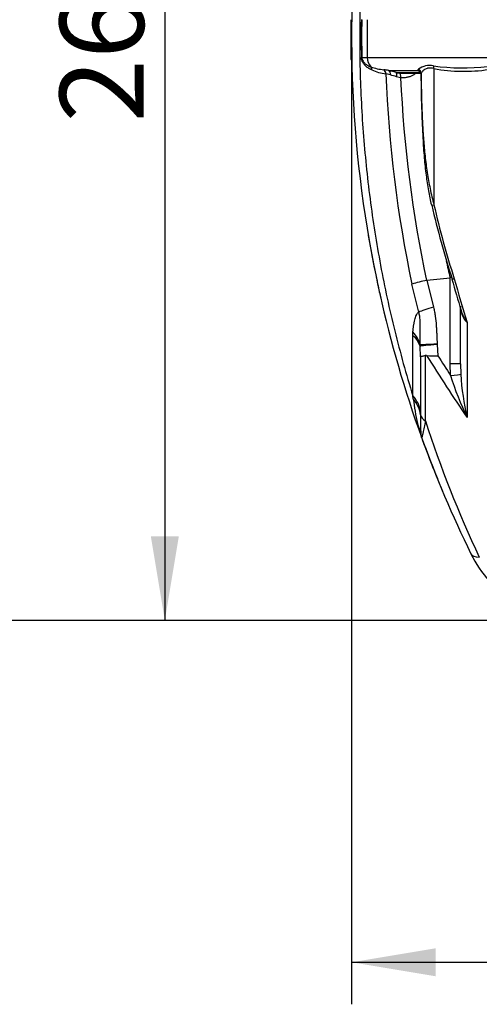
# Model space of a CAD drawing. Units: millimetres. Extents: x 0 to 420, y 0 to 297.
# Drawn here: x 340 to 359, y 191 to 232 of the extents above; entities that cross this region are included whole.
import ezdxf
from ezdxf.enums import TextEntityAlignment as Align

# ---------------------------------------------------------------- set-up
doc = ezdxf.new("R2010")
doc.units = ezdxf.units.MM
for name, color, linetype in [('Default', 7, 'Continuous'), ('ROTERRA_2450_-_S', 7, 'Continuous'), ('ROTERRA_2450_VME', 7, 'Continuous')]:
    doc.layers.add(name, color=color, linetype=linetype)
doc.styles.add('SEACAD_Arial', font='arial.ttf')
doc.dimstyles.new('ISO', dxfattribs={"dimtxt": 3.5, "dimasz": 3.5, "dimexe": 1.75, "dimexo": 0, "dimgap": 0.875, "dimtad": 1, "dimdec": 0, "dimlfac": 50, "dimrnd": 10, "dimtxsty": 'SEACAD_Arial', "dimblk1": '_SE_FILLED', "dimblk2": '_SE_FILLED', "dimsah": 1, "dimcen": 1.75, "dimadec": 0, "dimazin": 0, "dimtfac": 0.5, "dimtdec": 4, "dimtmove": 0, "dimatfit": 3, "dimfxl": 1, "dimarcsym": 0})

# ---------------------------------------------------------------- blocks, each defined once
blk = doc.blocks.new('SE6')
at = {"layer": 'ROTERRA_2450_-_S', "color": 7, "linetype": 'Continuous'}
for p, q in [((353.627, 230.292), (353.664, 230.292)), ((354.084, 230.292), (354.309, 230.292)), ((354.309, 230.292), (363.979, 230.292)), ((355.197, 229.752), (356.425, 229.752)), ((355.269, 229.573), (355.081, 229.621)), ((355.51, 229.673), (356.531, 229.673)), ((355.698, 229.452), (355.531, 229.491)), ((355.741, 229.646), (356.532, 229.646)), ((356.549, 229.639), (356.552, 229.613)), ((356.782, 221.014), (357.756, 221.124)), ((357.825, 221.131), (357.756, 221.124)), ((357.756, 217.533), (357.756, 221.124)), ((356.456, 219.693), (356.164, 220.859)), ((356.775, 221.013), (356.782, 221.014)), ((356.782, 221.014), (357.066, 219.894)), ((358.189, 217.533), (358.189, 219.843)), ((356.206, 218.72), (356.211, 218.868)), ((356.508, 218.268), (356.509, 218.319)), ((356.53, 217.822), (356.508, 218.268)), ((357.218, 218.356), (357.219, 218.34)), ((357.219, 218.34), (357.248, 217.869)), ((356.53, 217.822), (356.53, 215.557)), ((356.78, 217.884), (356.725, 217.881)), ((357.774, 217.053), (357.756, 217.533)), ((358.189, 217.533), (357.756, 217.533)), ((358.189, 217.533), (358.201, 217.098)), ((356.225, 216.071), (356.206, 216.205)), ((356.53, 215.557), (356.53, 215.409))]:
    blk.add_line(p, q, dxfattribs=at)
for centre, radius, start, end in [((402.575, 231.098), 48.919, 171.5483, 191.1515), ((388.71, 231.124), 35.093, 178.7788, 181.3588), ((383.731, 231.124), 29.676, 178.554, 181.6091), ((383.859, 231.124), 29.787, 178.5613, 181.6009), ((354.22, 230.306), 0.594, 181.3837, 200.2373), ((355.189, 231.937), 2.158, 250.1862, 264.8539), ((355.321, 231.685), 2.078, 246.5016, 263.3587), ((354.568, 226.722), 3.095, 78.2691, 82.063), ((354.028, 224.501), 5.38, 74.0012, 77.4451), ((356.74, 230.06), 0.44, 224.3627, 241.6877), ((356.9, 229.244), 0.723, 76.655, 129.2389), ((358.301, 238.817), 8.955, 262.0749, 276.4948), ((358.335, 236.685), 6.964, 259.6467, 278.4521), ((408.156, 231.739), 53.118, 182.2852, 191.8191), ((354.232, 225.783), 3.928, 70.6915, 74.6977), ((355.74, 230.606), 0.961, 256.159, 265.4265), ((407.318, 231.752), 51.671, 182.5511, 191.9958), ((392.529, 232.259), 36.448, 192.8583, 197.8864), ((392.758, 232.275), 36.584, 192.8114, 197.8234), ((402.109, 231.006), 48.443, 191.1516, 191.7938), ((396.61, 230.33), 39.93, 192.3025, 193.3298), ((402.575, 231.098), 48.919, 191.7876, 192.941), ((402.291, 231.034), 48.627, 191.7824, 192.561), ((359.917, 207.271), 14.097, 102.8784, 105.4389), ((381.705, 227.32), 24.676, 194.6903, 197.8405), ((402.839, 233.327), 46.549, 195.2576, 197.5975), ((402.575, 231.098), 48.919, 192.5614, 199.8677), ((359.12, 219.918), 0.931, 178.6104, 225.5152), ((359.847, 220.261), 1.708, 197.0822, 216.1422), ((419.637, 256.996), 74.032, 211.89097, 214.28327), ((357.132, 221.375), 3.509, 264.2386, 271.8851), ((414.882, 254.507), 68.294, 212.44455, 213.25907), ((369.292, 220.577), 12.045, 197.0136, 206.0128), ((368.601, 217.715), 10.418, 183.3977, 193.4334), ((367.135, 217.347), 10.984, 186.6729, 192.0861), ((368.498, 215.101), 11.972, 178.5253, 182.4242), ((361.938, 216.411), 5.709, 193.823, 199.8509), ((402.434, 229.969), 48.048, 197.9545, 205.2404), ((357.22, 214.708), 0.693, 189.452, 199.8677), ((402.575, 231.098), 48.919, 199.8677, 206.0376), ((402.575, 231.098), 48.919, 199.9788, 202.0247), ((363.068, 211.797), 4.949, 206.0376, 222.0326)]:
    blk.add_arc(centre, radius, start, end, dxfattribs=at)
for centre, major_axis, ratio, start_param, end_param in [((388.032, 231.124), (0, -35.15), 0.959651, 4.69111, 4.736065), ((353.892, 230.287), (0.198, 0.006), 0.01483, -0.479628, -0.239246), ((354.879, 230.306), (0, -0.594), 0.959651, 4.736065, 5.449508), ((354.317, 229.774), (0.084, 0.179), 0.864004, 5.126631, 5.856891), ((354.905, 229.615), (0.028, 0.196), 0.884637, 4.866013, 5.90062), ((355.131, 229.568), (0.042, 0.193), 0.688076, 4.883965, 6.092611), ((356.364, 229.568), (-0.149, -0.13), 0.932883, 3.131189, 3.708906), ((356.353, 229.637), (0.171, -0.1), 0.956776, 0.557306, 1.608741), ((356.941, 229.828), (0.043, 0.193), 0.706168, 4.901361, 5.524265), ((355.444, 229.488), (0.054, 0.19), 0.421132, 4.844007, 6.123219), ((355.645, 229.451), (0.017, 0.197), 0.269171, 4.741258, 6.238326), ((357.369, 224.233), (0.386, 0.088), 0.019679, 3.169151, 3.881446), ((357.369, 224.233), (0.386, 0.088), 0.019679, 3.142007, 3.169151), ((357.333, 219.894), (-0.957, -0.252), 0.071484, -1.30606, -0.428733), ((353.572, 218.053), (2.969, 0), 0.486383, 0.14948, 0.479954), ((353.578, 218.21), (2.961, -0.22), 0.578068, 0.191353, 0.519339), ((357.487, 218.34), (-0.987, -0.075), 0.021321, -1.297592, -0.130521), ((357.486, 218.356), (-0.989, -0.039), 0.010993, -1.296997, -0.15583), ((357.614, 217.053), (0.592, 0.047), 0.022133, -1.297655, -0.131845), ((353.572, 215.403), (2.969, 0), 0.584987, 0.088381, 0.479949), ((353.572, 215.255), (2.969, -0.011), 0.616384, 0.089773, 0.467555), ((357.22, 215.445), (-0.693, 0), 0.59076, 0.087609, 0.775924), ((353.607, 214.107), (-2.929, -0.488), 0.756524, 3.141593, 3.35242), ((360.4, 210.493), (1.779, 0.869), 0.292564, 3.141593, 3.652313)]:
    blk.add_ellipse(centre, major_axis=major_axis, ratio=ratio, start_param=start_param, end_param=end_param, dxfattribs=at)
for points, knots in [([(354.491, 238.294), (354.361, 237.366), (354.257, 236.439), (354.1, 234.586), (354.047, 233.66), (353.989, 231.808), (353.984, 230.882), (354.025, 229.032), (354.069, 228.107), (354.208, 226.259), (354.302, 225.335), (354.482, 223.95), (354.548, 223.488), (354.694, 222.565), (354.774, 222.103), (355.032, 220.725), (355.229, 219.813), (355.677, 218), (355.928, 217.1), (356.206, 216.205)], [0, 0, 0, 0, 0.125, 0.125, 0.25, 0.25, 0.375, 0.375, 0.5, 0.5, 0.625, 0.625, 0.6875, 0.6875, 0.75, 0.75, 0.875, 0.875, 1, 1, 1, 1]), ([(354.492, 229.779), (354.451, 229.798), (354.41, 229.82), (354.349, 229.858), (354.329, 229.872), (354.289, 229.902), (354.269, 229.918), (354.24, 229.944), (354.23, 229.953), (354.211, 229.973), (354.201, 229.983), (354.182, 230.005), (354.173, 230.016), (354.154, 230.041), (354.146, 230.054), (354.128, 230.082), (354.12, 230.096), (354.108, 230.12), (354.105, 230.128), (354.097, 230.145), (354.094, 230.154), (354.084, 230.182), (354.079, 230.202), (354.072, 230.234), (354.071, 230.245), (354.068, 230.268), (354.067, 230.279), (354.067, 230.291)], [0, 0, 0, 0, 0.25, 0.25, 0.375, 0.375, 0.5, 0.5, 0.5625, 0.5625, 0.625, 0.625, 0.6875, 0.6875, 0.75, 0.75, 0.8125, 0.8125, 0.84375, 0.84375, 0.875, 0.875, 0.9375, 0.9375, 0.96875, 0.96875, 1, 1, 1, 1]), ([(354.084, 230.292), (354.084, 230.271), (354.088, 230.25), (354.097, 230.214), (354.103, 230.198), (354.123, 230.154), (354.138, 230.132), (354.169, 230.091), (354.185, 230.074), (354.218, 230.043), (354.235, 230.03), (354.285, 229.992), (354.319, 229.972), (354.388, 229.936), (354.422, 229.92), (354.457, 229.907)], [0, 0, 0, 0, 0.0625, 0.0625, 0.125, 0.125, 0.25, 0.25, 0.375, 0.375, 0.5, 0.5, 0.75, 0.75, 1, 1, 1, 1]), ([(356.425, 229.752), (356.425, 229.753), (356.425, 229.754), (356.424, 229.755), (356.424, 229.756), (356.423, 229.758), (356.423, 229.761), (356.422, 229.764), (356.422, 229.77), (356.423, 229.775), (356.427, 229.788), (356.433, 229.797), (356.442, 229.804)], [0, 0, 0, 0, 0.03125, 0.03125, 0.0625, 0.125, 0.125, 0.25, 0.25, 0.5, 0.5, 1, 1, 1, 1]), ([(357.084, 229.835), (357.047, 229.844), (357.012, 229.85), (356.946, 229.857), (356.914, 229.858), (356.869, 229.854), (356.854, 229.853), (356.826, 229.847), (356.812, 229.844), (356.773, 229.833), (356.749, 229.823), (356.705, 229.8), (356.684, 229.787), (356.657, 229.767), (356.648, 229.759), (356.631, 229.745), (356.624, 229.737), (356.601, 229.715), (356.588, 229.699), (356.566, 229.668), (356.556, 229.653), (356.549, 229.639)], [0, 0, 0, 0, 0.125, 0.125, 0.25, 0.25, 0.3125, 0.3125, 0.375, 0.375, 0.5, 0.5, 0.625, 0.625, 0.6875, 0.6875, 0.75, 0.75, 0.875, 0.875, 1, 1, 1, 1]), ([(357.084, 229.835), (357.084, 229.354), (357.084, 228.875), (357.084, 227.922), (357.084, 227.447), (357.084, 226.502), (357.084, 226.031), (357.085, 225.094), (357.085, 224.627), (357.085, 224.163)], [0, 0, 0, 0, 0.25, 0.25, 0.5, 0.5, 0.75, 0.75, 1, 1, 1, 1]), ([(356.336, 229.644), (356.325, 229.635), (356.314, 229.625), (356.267, 229.59), (356.231, 229.568), (356.175, 229.538), (356.155, 229.529), (356.116, 229.513), (356.096, 229.505), (356.035, 229.484), (355.994, 229.473), (355.932, 229.461), (355.911, 229.458), (355.869, 229.453), (355.847, 229.451), (355.783, 229.448), (355.741, 229.449), (355.698, 229.452)], [0.3323116, 0.3323116, 0.3323116, 0.3323116, 0.375, 0.375, 0.5, 0.5, 0.5625, 0.5625, 0.625, 0.625, 0.75, 0.75, 0.8125, 0.8125, 0.875, 0.875, 1, 1, 1, 1]), ([(356.515, 229.696), (356.518, 229.692), (356.524, 229.684), (356.54, 229.657), (356.541, 229.631), (356.542, 229.611)], [0, 0, 0, 0, 0.223639, 0.500471, 1, 1, 1, 1]), ([(356.544, 229.613), (356.544, 229.531), (356.545, 229.035), (356.568, 228.112), (356.613, 227.029), (356.673, 226.146), (356.749, 225.415), (356.85, 224.769), (356.93, 224.337), (356.98, 224.149), (356.981, 224.144)], [0, 0, 0, 0, 0.040764, 0.286482, 0.4878, 0.637065, 0.769031, 0.887947, 0.997682, 1, 1, 1, 1]), ([(356.549, 229.639), (356.551, 229.409), (356.555, 229.178), (356.564, 228.718), (356.57, 228.488), (356.586, 228.029), (356.595, 227.799), (356.619, 227.339), (356.634, 227.11), (356.66, 226.766), (356.67, 226.651), (356.691, 226.422), (356.703, 226.308), (356.74, 225.965), (356.769, 225.738), (356.838, 225.284), (356.877, 225.058), (356.97, 224.609), (357.023, 224.385), (357.085, 224.163)], [0, 0, 0, 0, 0.125, 0.125, 0.25, 0.25, 0.375, 0.375, 0.5, 0.5, 0.5625, 0.5625, 0.625, 0.625, 0.75, 0.75, 0.875, 0.875, 1, 1, 1, 1]), ([(357.93, 221.077), (357.928, 221.077), (357.926, 221.076), (357.921, 221.075), (357.919, 221.075), (357.913, 221.073), (357.909, 221.072), (357.897, 221.07), (357.89, 221.068), (357.877, 221.065), (357.871, 221.064), (357.86, 221.063), (357.855, 221.062), (357.843, 221.06), (357.838, 221.06), (357.836, 221.061), (357.835, 221.062), (357.835, 221.062), (357.835, 221.062), (357.835, 221.062)], [0, 0, 0, 0, 0.015625, 0.015625, 0.03125, 0.03125, 0.0625, 0.0625, 0.125, 0.125, 0.1875, 0.1875, 0.25, 0.25, 0.375, 0.375, 0.40625, 0.40625, 0.4098052, 0.4098052, 0.4098052, 0.4098052]), ([(357.066, 219.894), (357.082, 219.831), (357.097, 219.768), (357.122, 219.642), (357.133, 219.578), (357.16, 219.387), (357.171, 219.258), (357.185, 219.065), (357.188, 219.001), (357.195, 218.872), (357.199, 218.808), (357.208, 218.614), (357.213, 218.485), (357.218, 218.356)], [0, 0, 0, 0, 0.125, 0.125, 0.25, 0.25, 0.5, 0.5, 0.625, 0.625, 0.75, 0.75, 1, 1, 1, 1]), ([(356.211, 218.868), (356.218, 218.957), (356.227, 219.044), (356.242, 219.148), (356.245, 219.169), (356.252, 219.21), (356.256, 219.23), (356.267, 219.289), (356.275, 219.328), (356.294, 219.402), (356.304, 219.437), (356.327, 219.504), (356.339, 219.535), (356.357, 219.571), (356.36, 219.578), (356.368, 219.592), (356.372, 219.599), (356.383, 219.618), (356.391, 219.63), (356.417, 219.662), (356.435, 219.68), (356.456, 219.693)], [0, 0, 0, 0, 0.25, 0.25, 0.3125, 0.3125, 0.375, 0.375, 0.5, 0.5, 0.625, 0.625, 0.75, 0.75, 0.78125, 0.78125, 0.8125, 0.8125, 0.875, 0.875, 1, 1, 1, 1]), ([(356.509, 218.319), (356.508, 218.434), (356.507, 218.548), (356.507, 218.719), (356.507, 218.776), (356.508, 218.89), (356.509, 218.947), (356.51, 219.032), (356.51, 219.06), (356.511, 219.117), (356.511, 219.145), (356.512, 219.202), (356.512, 219.23), (356.511, 219.287), (356.51, 219.316), (356.507, 219.373), (356.505, 219.402), (356.499, 219.46), (356.495, 219.489), (356.482, 219.576), (356.47, 219.635), (356.456, 219.693)], [0, 0, 0, 0, 0.25, 0.25, 0.375, 0.375, 0.5, 0.5, 0.5625, 0.5625, 0.625, 0.625, 0.6875, 0.6875, 0.75, 0.75, 0.8125, 0.8125, 0.875, 0.875, 1, 1, 1, 1]), ([(358.468, 219.254), (358.468, 218.91), (358.468, 218.57), (358.468, 218.064), (358.468, 217.896), (358.468, 217.562), (358.468, 217.396), (358.468, 217.066), (358.468, 216.902), (358.468, 216.575), (358.468, 216.413), (358.467, 215.929), (358.467, 215.61), (358.467, 215.295)], [0, 0, 0, 0, 0.25, 0.25, 0.375, 0.375, 0.5, 0.5, 0.625, 0.625, 0.75, 0.75, 1, 1, 1, 1]), ([(356.206, 216.205), (356.206, 216.608), (356.206, 217.02), (356.206, 217.859), (356.206, 218.286), (356.206, 218.72)], [0, 0, 0, 0, 0.5, 0.5, 1, 1, 1, 1]), ([(356.725, 217.881), (356.697, 217.873), (356.671, 217.866), (356.627, 217.853), (356.607, 217.848), (356.582, 217.841), (356.575, 217.839), (356.561, 217.835), (356.555, 217.833), (356.545, 217.83), (356.541, 217.828), (356.536, 217.826), (356.534, 217.825), (356.532, 217.824), (356.531, 217.823), (356.531, 217.823), (356.53, 217.822), (356.53, 217.822), (356.53, 217.822)], [0, 0, 0, 0, 0.25, 0.25, 0.5, 0.5, 0.625, 0.625, 0.75, 0.75, 0.875, 0.875, 0.9375, 0.9375, 0.96875, 0.984375, 0.984375, 1, 1, 1, 1]), ([(356.725, 217.881), (356.725, 217.645), (356.725, 217.412), (356.725, 216.949), (356.725, 216.72), (356.725, 216.039), (356.725, 215.594), (356.725, 215.158)], [0, 0, 0, 0, 0.25, 0.25, 0.5, 0.5, 1, 1, 1, 1]), ([(356.725, 215.158), (356.708, 215.063), (356.692, 214.973), (356.668, 214.849), (356.66, 214.81), (356.645, 214.735), (356.637, 214.7), (356.627, 214.651), (356.623, 214.636), (356.618, 214.613), (356.616, 214.606), (356.613, 214.592), (356.611, 214.585), (356.603, 214.552), (356.597, 214.53), (356.589, 214.503), (356.587, 214.496), (356.583, 214.486), (356.582, 214.483), (356.58, 214.478), (356.579, 214.476), (356.574, 214.468), (356.57, 214.467), (356.568, 214.473)], [0, 0, 0, 0, 0.25, 0.25, 0.375, 0.375, 0.5, 0.5, 0.5625, 0.5625, 0.59375, 0.59375, 0.625, 0.625, 0.75, 0.75, 0.8125, 0.8125, 0.84375, 0.84375, 0.875, 0.875, 1, 1, 1, 1])]:
    blk.add_open_spline(points, degree=3, knots=knots, dxfattribs=at)
blk.add_open_spline([(355.664, 229.648), (355.69, 229.646), (355.716, 229.645), (355.741, 229.646)], degree=3, dxfattribs=at)
at = {"layer": 'ROTERRA_2450_VME', "color": 7, "linetype": 'Continuous'}
for start, end in [(189.6688, 191.8072), (199.9788, 201.8715), (202.0144, 202.6768)]:
    blk.add_arc((402.575, 231.098), 48.919, start, end, dxfattribs=at)
blk = doc.blocks.new('DMBLK396')
at = {"layer": 'Default', "linetype": 'Continuous'}
for points in [[(345.294, 255.784), (346.461, 255.784), (345.878, 259.284)], [(345.294, 210.348), (345.878, 206.848), (346.461, 210.348)]]:
    blk.add_hatch(color=7, dxfattribs=at).paths.add_polyline_path(points)
at = {"layer": 'Default', "color": 7, "linetype": 'Continuous'}
for p, q in [((377.907, 259.284), (344.128, 259.284)), ((345.878, 259.284), (345.878, 206.848)), ((366.181, 206.848), (344.128, 206.848))]:
    blk.add_line(p, q, dxfattribs=at)
at = {"layer": 'Default', "color": 7, "linetype": 'Continuous', "style": 'SEACAD_Arial'}
blk.add_text('2620', height=3.5, rotation=90, dxfattribs=at).set_placement((341.503, 227.588), align=Align.TOP_LEFT)
blk = doc.blocks.new('_SE_FILLED')
at = {"color": 0}
blk.add_line((0, 0), (-1, 0), dxfattribs=at)
blk.add_solid([(0, 0), (-1, -0.1665), (-1, 0.1665), (0, 0)], dxfattribs=at)
blk = doc.blocks.new('DMBLK402')
at = {"layer": 'Default', "linetype": 'Continuous'}
for points in [[(337.385, 264.315), (338.552, 264.315), (337.969, 267.815)], [(337.385, 210.348), (337.969, 206.848), (338.552, 210.348)]]:
    blk.add_hatch(color=7, dxfattribs=at).paths.add_polyline_path(points)
at = {"layer": 'Default', "color": 7, "linetype": 'Continuous'}
for p, q in [((371.772, 267.815), (336.219, 267.815)), ((337.969, 267.815), (337.969, 206.848)), ((371.374, 206.848), (336.219, 206.848))]:
    blk.add_line(p, q, dxfattribs=at)
at = {"layer": 'Default', "color": 7, "linetype": 'Continuous', "style": 'SEACAD_Arial'}
blk.add_text('3050', height=3.5, rotation=90, dxfattribs=at).set_placement((333.594, 231.853), align=Align.TOP_LEFT)
blk = doc.blocks.new('DMBLK408')
at = {"layer": 'Default', "linetype": 'Continuous'}
for points in [[(357.157, 192.019), (357.157, 193.186), (353.657, 192.603)], [(398.656, 192.019), (402.156, 192.603), (398.656, 193.186)]]:
    blk.add_hatch(color=7, dxfattribs=at).paths.add_polyline_path(points)
at = {"layer": 'Default', "color": 7, "linetype": 'Continuous'}
for p, q in [((353.657, 231.098), (353.657, 190.853)), ((402.156, 231.1), (402.156, 190.853)), ((353.657, 192.603), (402.156, 192.603))]:
    blk.add_line(p, q, dxfattribs=at)
at = {"layer": 'Default', "color": 7, "linetype": 'Continuous', "style": 'SEACAD_Arial'}
blk.add_text('2425', height=3.5, dxfattribs=at).set_placement((372.428, 196.978), align=Align.TOP_LEFT)

msp = doc.modelspace()

# ---------------------------------------------------------------- block references
at = {"layer": 'Default'}
msp.add_blockref('SE6', (0, 0), dxfattribs=at)

# ---------------------------------------------------------------- dimensions: what is measured, and where the dimension line sits
at = {"layer": 'Default', "color": 7, "linetype": 'Continuous'}
for base, p1, p2, picture, middle in [((337.96868, 206.84764), (371.7724, 267.81523), (371.374, 206.84764), 'DMBLK402', (337.96868, 237.33144)), ((345.87751, 206.84764), (377.90665, 259.28422), (366.18071, 206.84764), 'DMBLK396', (345.87751, 233.06593))]:
    dim = msp.add_linear_dim(base=base, p1=p1, p2=p2, angle=90, text='\\A1;<>', dimstyle='ISO', dxfattribs=at)
    dim.commit()
    dim.dimension.update_dxf_attribs({"geometry": picture, "text_midpoint": middle, "dimtype": 160})
dim = msp.add_linear_dim(base=(353.65665, 192.60259), p1=(353.65665, 231.09764), p2=(402.15572, 231.10005), angle=0.002848, text='\\A1;<>', dimstyle='ISO', override={"dimrnd": 0, "dimtdec": 3}, dxfattribs=at)
dim.commit()
dim.dimension.update_dxf_attribs({"geometry": 'DMBLK408', "text_midpoint": (377.90618, 192.60259), "dimtype": 161})

doc.saveas('drawing.dxf')
